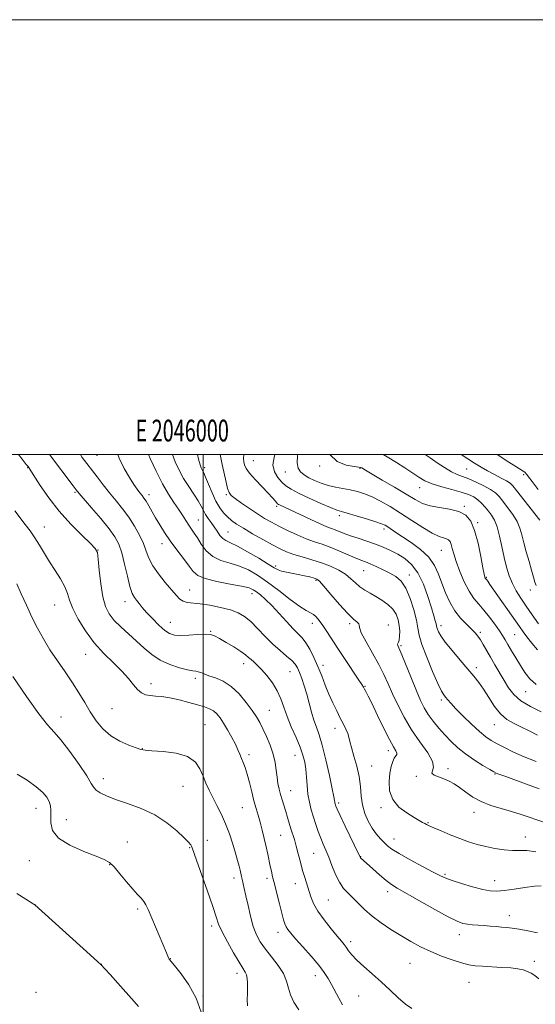
# Model space of a CAD drawing. Extents: x 2044800 to 2047700, y 362300 to 365200.
# Drawn here: x 2045916 to 2046153, y 364747 to 365200 of the extents above; entities that cross this region are included whole.
import ezdxf
from ezdxf.enums import TextEntityAlignment as Align

# ---------------------------------------------------------------- set-up
doc = ezdxf.new("R2010")
doc.units = 0
doc.header["$MEASUREMENT"] = 0
for name, color, linetype, lineweight in [('32000', 7, 'Continuous', 0), ('32001', 7, 'Continuous', 0), ('DTM SPOT ELEVATION', 2, 'Continuous', 13), ('INDEX CONTOUR', 41, 'Continuous', 13), ('INTERMEDIATE CONTOUR', 44, 'Continuous', 0)]:
    doc.layers.add(name, color=color, linetype=linetype, lineweight=lineweight)
doc.styles.add('Style-WORKING', font='WORKING.shx')

msp = doc.modelspace()

# ---------------------------------------------------------------- linework, layer by layer
at = {"layer": '32000', "flags": 128}
for points in [[(2044800, 362300), (2047700, 362300), (2047700, 365200), (2044800, 365200), (2044800, 362300)], [(2045000, 362500), (2047500, 362500), (2047500, 365000), (2045000, 365000), (2045000, 362500)], [(2046000, 365000), (2046000, 362500)]]:
    msp.add_lwpolyline(points, dxfattribs=at)
at = {"layer": 'DTM SPOT ELEVATION'}
for p in [(2045951.12, 364999.54, 1194.95), (2046023.1, 364997.21, 1183.12), (2045919.24, 364993.93, 1200.09), (2046000.68, 364993.91, 1187.7), (2046053.57, 364994.77, 1178.31), (2046072.22, 364993.64, 1178.1), (2046121.29, 364993.34, 1172.93), (2046037.88, 364991.93, 1180.76), (2046147.44, 364990.65, 1170.25), (2046099.65, 364984.71, 1176.7), (2045941.1, 364982.59, 1198.2), (2045975.12, 364981.56, 1193.49), (2046010.7, 364981.55, 1186.18), (2046033.88, 364976.2, 1184.25), (2046120.11, 364976.2, 1177.8), (2045997.77, 364969.83, 1191.1), (2046062.6, 364971.82, 1182.4), (2045926.91, 364966.7, 1201.31), (2046083.16, 364965.77, 1182.4), (2046126.23, 364968.66, 1177.8), (2046011.47, 364964.34, 1189.1), (2045951.71, 364956.04, 1199.97), (2045981.14, 364959, 1194.6), (2046109.51, 364955.94, 1180.85), (2046033.42, 364948.64, 1189.74), (2046073.85, 364946.5, 1186.9), (2046094.9, 364944.53, 1185.4), (2046130.32, 364943.57, 1177.86), (2046051.94, 364942.13, 1190.2), (2045993.86, 364937.61, 1195.2), (2046022.49, 364935.93, 1194.6), (2046150.47, 364937.6, 1174.58), (2045931.72, 364930.75, 1202.87), (2045964.08, 364932.38, 1198.58), (2045984.99, 364922.73, 1197.2), (2046050.29, 364922.37, 1192.57), (2046067.45, 364922.12, 1190.31), (2046085.25, 364921.55, 1189.3), (2046109.39, 364921.22, 1183.54), (2046003.48, 364918.64, 1197.9), (2046127.56, 364918.24, 1181.7), (2046143.24, 364917.16, 1178.99), (2046090.99, 364912.14, 1187.8), (2045946.04, 364908.05, 1202.73), (2046018.6, 364903.82, 1198.6), (2046055.12, 364902.97, 1193.54), (2046125.64, 364901.98, 1183.6), (2046039.93, 364900.14, 1196.9), (2045975.97, 364894.53, 1201.53), (2045996.42, 364896.97, 1200.4), (2046074.47, 364893.31, 1191.9), (2046148.36, 364890.9, 1180.81), (2046109.52, 364887.01, 1186.3), (2045934.55, 364879.28, 1205.44), (2045958.09, 364883.1, 1202.9), (2046030.38, 364882.37, 1199.1), (2046000.8, 364875.72, 1203.1), (2046133.87, 364875.79, 1184.81), (2046060.66, 364873.99, 1194.53), (2045971.96, 364864.67, 1203.95), (2046021.04, 364861.98, 1201.6), (2046042.21, 364861.68, 1198.8), (2046085.17, 364863.72, 1192.5), (2046077.5, 364856.79, 1193.2), (2046097.99, 364851.97, 1190.2), (2046112.65, 364855.48, 1189.6), (2046134.21, 364853.03, 1188.1), (2045954.13, 364850.9, 1205.5), (2045990.75, 364847.42, 1205.04), (2046040.23, 364845.43, 1199.2), (2046062.36, 364839.64, 1195.7), (2045923.07, 364837.32, 1208.7), (2046018.1, 364837.61, 1202.9), (2046081.77, 364837.52, 1192.4), (2046124.58, 364835.44, 1190.6), (2045937.14, 364831.99, 1207.3), (2046103.48, 364830.58, 1191.89), (2046035.62, 364824.81, 1200.94), (2045965.08, 364821.71, 1207.1), (2046001.86, 364822.47, 1205.3), (2046087.73, 364823.07, 1193.3), (2046148.19, 364824.07, 1191.32), (2045993.86, 364819.2, 1206.1), (2046050.91, 364816.5, 1198.9), (2045920.03, 364813.1, 1208.8), (2045956.95, 364811.33, 1208.1), (2046072.49, 364815.04, 1195.94), (2046111.3, 364806.95, 1193.77), (2046014.19, 364805.21, 1204.5), (2046029.44, 364805.12, 1202.35), (2046042.45, 364802.52, 1200.7), (2046134.15, 364803.98, 1193.35), (2046084.88, 364798.91, 1196.5), (2045922.67, 364792.98, 1209.99), (2046057.66, 364795.14, 1199), (2045969.9, 364790.9, 1208.29), (2046140.82, 364787.81, 1195.4), (2046003.88, 364783.18, 1206.4), (2046034.46, 364780.23, 1202.54), (2046067.86, 364775.89, 1199.6), (2046117.84, 364779.14, 1196.6), (2045984.88, 364768.1, 1207.96), (2046095.19, 364765.93, 1198.9), (2046152.36, 364766.87, 1197.64), (2045953.22, 364765.52, 1209.99), (2046015.62, 364761.32, 1206.5), (2046051.66, 364760.35, 1202.6), (2046122.24, 364757.24, 1198.82), (2045923.14, 364752.56, 1211.45), (2045999.92, 364750.91, 1207.9), (2046071.55, 364750.88, 1200.9)]:
    msp.add_point(p, dxfattribs=at)
at = {"layer": 'INDEX CONTOUR'}
for points in [[(2046096.05, 364745.2, 1200), (2046093.074, 364747.165, 1200), (2046089.718, 364750.073, 1200), (2046085.966, 364753.619, 1200), (2046081.931, 364757.401, 1200), (2046077.775, 364761.062, 1200), (2046073.872, 364764.428, 1200), (2046070.645, 364767.375, 1200), (2046068.391, 364769.808, 1200), (2046066.905, 364771.767, 1200), (2046065.852, 364773.325, 1200), (2046064.89, 364774.632, 1200), (2046063.631, 364776.157, 1200), (2046061.678, 364778.445, 1200), (2046058.821, 364781.842, 1200), (2046055.6, 364785.894, 1200), (2046052.742, 364789.946, 1200), (2046050.79, 364793.488, 1200), (2046049.543, 364796.59, 1200), (2046046.722, 364805.356, 1200), (2046045.723, 364808.715, 1200), (2046044.715, 364812.482, 1200), (2046043.73, 364816.345, 1200), (2046042.803, 364819.892, 1200), (2046041.956, 364822.834, 1200), (2046040.407, 364827.802, 1200), (2046039.643, 364830.391, 1200), (2046038.861, 364833.101, 1200), (2046038.0509, 364835.835, 1200), (2046036.383, 364841.11, 1200), (2046035.621, 364843.642, 1200), (2046034.966, 364846.135, 1200), (2046034.422, 364848.721, 1200), (2046033.986, 364851.556, 1200), (2046033.613, 364854.762, 1200), (2046033.107, 364858.327, 1200), (2046032.233, 364862.202, 1200), (2046030.847, 364866.287, 1200), (2046029.164, 364870.2729, 1200), (2046027.489, 364873.8, 1200), (2046026.014, 364876.665, 1200), (2046024.476, 364879.293, 1200), (2046022.496, 364882.267, 1200), (2046019.8, 364885.9549, 1200), (2046016.519, 364889.862, 1200), (2046012.887, 364893.28, 1200), (2046009.1551, 364895.674, 1200), (2046005.638, 364897.215, 1200), (2046002.668, 364898.247, 1200), (2046000.481, 364899.054, 1200), (2045998.9261, 364899.672, 1200), (2045997.756, 364900.072, 1200), (2045996.676, 364900.275, 1200), (2045995.196, 364900.484, 1200), (2045992.779, 364900.949, 1200), (2045989.098, 364901.8831, 1200), (2045984.673, 364903.352, 1200), (2045980.237, 364905.388, 1200), (2045976.344, 364907.983, 1200), (2045972.836, 364910.983, 1200), (2045969.38, 364914.199, 1200), (2045962.22, 364920.654, 1200), (2045959.134, 364923.704, 1200), (2045956.774, 364926.646, 1200), (2045955.059, 364930.03, 1200), (2045953.814, 364934.533, 1200), (2045952.888, 364940.473, 1200), (2045952.216, 364946.741, 1200), (2045951.756, 364951.872, 1200), (2045951.351, 364954.89, 1200), (2045950.395, 364956.788, 1200), (2045948.168, 364959.048, 1200), (2045944.216, 364962.822, 1200), (2045939.145, 364967.933, 1200), (2045933.831, 364973.874, 1200), (2045929.039, 364980.0819, 1200), (2045925.117, 364985.786, 1200), (2045920.029, 364993.703, 1200), (2045919.782, 364994.051, 1200), (2045919.507, 364994.407, 1200), (2045918.67, 364995.453, 1200), (2045916.719, 364997.866, 1200), (2045915.078, 365000, 1200)], [(2046157.24, 364830.751, 1190), (2046146.248, 364834.455, 1190), (2046141.798, 364835.849, 1190), (2046137.112, 364837.179, 1190), (2046132.357, 364838.62, 1190), (2046127.908, 364840.342, 1190), (2046124.055, 364842.438, 1190), (2046120.769, 364844.684, 1190), (2046117.938, 364846.775, 1190), (2046115.439, 364848.472, 1190), (2046113.103, 364849.801, 1190), (2046110.749, 364850.854, 1190), (2046108.3229, 364851.728, 1190), (2046106.288, 364852.5321, 1190), (2046105.236, 364853.385, 1190), (2046105.447, 364854.452, 1190), (2046105.972, 364856.11, 1190), (2046105.551, 364858.786, 1190), (2046103.288, 364862.767, 1190), (2046099.749, 364867.771, 1190), (2046095.863, 364873.372, 1190), (2046092.399, 364879.165, 1190), (2046089.487, 364884.806, 1190), (2046087.094, 364889.973, 1190), (2046085.12, 364894.488, 1190), (2046083.193, 364898.765, 1190), (2046080.8699, 364903.367, 1190), (2046077.919, 364908.604, 1190), (2046074.941, 364913.774, 1190), (2046072.7451, 364917.922, 1190), (2046071.871, 364920.369, 1190), (2046071.782, 364921.549, 1190), (2046071.674, 364922.167, 1190), (2046070.8579, 364922.905, 1190), (2046069.125, 364924.321, 1190), (2046066.385, 364926.948, 1190), (2046062.707, 364931.021, 1190), (2046058.805, 364935.605, 1190), (2046055.553, 364939.468, 1190), (2046053.548, 364941.703, 1190), (2046052.2899, 364942.695, 1190), (2046051.002, 364943.153, 1190), (2046049.0749, 364943.654, 1190), (2046046.589, 364944.241, 1190), (2046043.789, 364944.827, 1190), (2046038.274, 364945.823, 1190), (2046036.1, 364946.304, 1190), (2046034.486, 364946.889, 1190), (2046032.728, 364947.879, 1190), (2046029.931, 364949.626, 1190), (2046025.548, 364952.296, 1190), (2046020.435, 364955.2979, 1190), (2046015.8, 364957.853, 1190), (2046012.56, 364959.417, 1190), (2046010.474, 364960.375, 1190), (2046009.011, 364961.3481, 1190), (2046007.717, 364962.811, 1190), (2046006.446, 364964.669, 1190), (2046005.125, 364966.681, 1190), (2046003.72, 364968.649, 1190), (2046002.335, 364970.542, 1190), (2046001.11, 364972.3721, 1190), (2046000.106, 364974.189, 1190), (2045999.07, 364976.201, 1190), (2045997.672, 364978.656, 1190), (2045995.694, 364981.722, 1190), (2045993.364, 364985.25, 1190), (2045991.026, 364989.01, 1190), (2045988.958, 364992.814, 1190), (2045987.194, 364996.634, 1190), (2045985.891, 365000, 1190)], [(2046153.127, 364894.248, 1180), (2046150.333, 364896.828, 1180), (2046148.036, 364899.751, 1180), (2046145.941, 364902.976, 1180), (2046143.836, 364906.405, 1180), (2046141.844, 364909.728, 1180), (2046140.169, 364912.581, 1180), (2046138.913, 364914.756, 1180), (2046137.761, 364916.676, 1180), (2046136.292, 364918.923, 1180), (2046134.211, 364921.891, 1180), (2046131.724, 364925.234, 1180), (2046129.16, 364928.421, 1180), (2046126.774, 364931.118, 1180), (2046124.532, 364933.784, 1180), (2046122.324, 364937.079, 1180), (2046120.101, 364941.416, 1180), (2046118.042, 364946.233, 1180), (2046116.385, 364950.721, 1180), (2046115.288, 364954.242, 1180), (2046114.602, 364956.823, 1180), (2046114.095, 364958.658, 1180), (2046113.5591, 364959.929, 1180), (2046112.868, 364960.764, 1180), (2046111.919, 364961.277, 1180), (2046110.568, 364961.649, 1180), (2046108.515, 364962.315, 1180), (2046105.422, 364963.777, 1180), (2046101.108, 364966.353, 1180), (2046096.037, 364969.632, 1180), (2046090.826, 364973.023, 1180), (2046085.992, 364976.027, 1180), (2046081.626, 364978.529, 1180), (2046077.715, 364980.507, 1180), (2046074.212, 364981.966, 1180), (2046070.944, 364983.009, 1180), (2046067.705, 364983.768, 1180), (2046060.913, 364984.993, 1180), (2046057.524, 364985.772, 1180), (2046054.281, 364986.825, 1180), (2046051.29, 364988.061, 1180), (2046048.653, 364989.341, 1180), (2046046.467, 364990.586, 1180), (2046044.802, 364991.975, 1180), (2046043.724, 364993.746, 1180), (2046043.275, 364996.137, 1180), (2046043.41, 364999.364, 1180), (2046043.507, 365000, 1180)], [(2046154.093, 364983.959, 1170), (2046151.313, 364987.503, 1170), (2046149.636, 364989.677, 1170), (2046148.832, 364990.767, 1170), (2046148.499, 364991.242, 1170), (2046148.265, 364991.52, 1170), (2046147.897, 364991.812, 1170), (2046147.193, 364992.274, 1170), (2046143.8471, 364994.4039, 1170), (2046140.639, 364996.472, 1170), (2046135.216, 365000, 1170)], [(2045970.305, 364746.034, 1210), (2045968.277, 364748.339, 1210), (2045960.742, 364756.834, 1210), (2045957.172, 364760.8279, 1210), (2045954.946, 364763.281, 1210), (2045952.989, 364765.34, 1210), (2045951.576, 364766.658, 1210), (2045947.979, 364769.928, 1210), (2045922.539, 364792.848, 1210), (2045922.332, 364792.996, 1210), (2045921.35, 364793.624, 1210), (2045914.326, 364798.031, 1210)]]:
    msp.add_polyline3d(points, dxfattribs=at)
at = {"layer": 'INTERMEDIATE CONTOUR'}
for points in [[(2046154.421, 364758.849, 1198), (2046152.5, 364760.28, 1198), (2046150.851, 364761.387, 1198), (2046149.203, 364762.238, 1198), (2046147.281, 364762.8999, 1198), (2046144.807, 364763.41, 1198), (2046141.498, 364763.802, 1198), (2046137.247, 364764.107, 1198), (2046128.428, 364764.59, 1198), (2046125.117, 364764.86, 1198), (2046122.188, 364765.324, 1198), (2046118.868, 364766.164, 1198), (2046114.6, 364767.509, 1198), (2046109.698, 364769.277, 1198), (2046104.692, 364771.337, 1198), (2046099.987, 364773.583, 1198), (2046095.494, 364776.019, 1198), (2046090.999, 364778.677, 1198), (2046086.375, 364781.5641, 1198), (2046081.851, 364784.598, 1198), (2046077.742, 364787.672, 1198), (2046074.283, 364790.677, 1198), (2046071.389, 364793.494, 1198), (2046068.89, 364796.001, 1198), (2046066.642, 364798.18, 1198), (2046064.583, 364800.419, 1198), (2046062.674, 364803.213, 1198), (2046060.888, 364806.867, 1198), (2046059.24, 364810.9419, 1198), (2046057.754, 364814.813, 1198), (2046056.44, 364818.025, 1198), (2046055.246, 364820.801, 1198), (2046054.103, 364823.537, 1198), (2046052.957, 364826.54, 1198), (2046051.826, 364829.786, 1198), (2046050.74, 364833.163, 1198), (2046049.737, 364836.592, 1198), (2046048.875, 364840.118, 1198), (2046048.217, 364843.817, 1198), (2046047.792, 364847.709, 1198), (2046047.495, 364851.599, 1198), (2046047.187, 364855.233, 1198), (2046046.724, 364858.484, 1198), (2046045.931, 364861.707, 1198), (2046044.624, 364865.3819, 1198), (2046042.726, 364869.822, 1198), (2046040.567, 364874.679, 1198), (2046038.583, 364879.442, 1198), (2046037.061, 364883.719, 1198), (2046035.705, 364887.605, 1198), (2046034.069, 364891.316, 1198), (2046031.853, 364894.978, 1198), (2046029.327, 364898.367, 1198), (2046026.904, 364901.168, 1198), (2046024.911, 364903.167, 1198), (2046023.329, 364904.559, 1198), (2046022.054, 364905.637, 1198), (2046020.918, 364906.678, 1198), (2046019.509, 364907.888, 1198), (2046017.355, 364909.456, 1198), (2046014.1959, 364911.4669, 1198), (2046010.635, 364913.597, 1198), (2046007.49, 364915.417, 1198), (2046005.294, 364916.595, 1198), (2046003.443, 364917.18, 1198), (2046001.046, 364917.318, 1198), (2045997.51, 364917.161, 1198), (2045993.419, 364916.902, 1198), (2045989.652, 364916.742, 1198), (2045986.838, 364916.893, 1198), (2045984.605, 364917.599, 1198), (2045982.335, 364919.116, 1198), (2045979.587, 364921.558, 1198), (2045976.651, 364924.493, 1198), (2045973.998, 364927.349, 1198), (2045971.983, 364929.674, 1198), (2045970.51, 364931.493, 1198), (2045969.366, 364932.949, 1198), (2045968.359, 364934.284, 1198), (2045967.376, 364936.136, 1198), (2045966.327, 364939.24, 1198), (2045965.144, 364944.01, 1198), (2045963.87, 364949.58, 1198), (2045962.57, 364954.76, 1198), (2045961.221, 364958.724, 1198), (2045959.433, 364962.083, 1198), (2045956.726, 364965.811, 1198), (2045952.8731, 364970.535, 1198), (2045948.657, 364975.499, 1198), (2045942.978, 364982.107, 1198), (2045941.659, 364983.729, 1198), (2045940.269, 364985.548, 1198), (2045929.378, 365000, 1198)], [(2046153.814, 364780.017, 1196), (2046149.32, 364780.927, 1196), (2046145.353, 364781.677, 1196), (2046142.21, 364782.133, 1196), (2046139.638, 364782.384, 1196), (2046137.247, 364782.577, 1196), (2046134.723, 364782.823, 1196), (2046132.05, 364783.099, 1196), (2046129.289, 364783.345, 1196), (2046126.517, 364783.527, 1196), (2046123.877, 364783.69, 1196), (2046121.531, 364783.902, 1196), (2046119.449, 364784.302, 1196), (2046116.8411, 364785.299, 1196), (2046112.731, 364787.375, 1196), (2046106.577, 364790.764, 1196), (2046099.596, 364794.71, 1196), (2046089.314, 364800.557, 1196), (2046086.576, 364802.248, 1196), (2046084.14, 364804.072, 1196), (2046081.199, 364806.5809, 1196), (2046078.098, 364809.362, 1196), (2046072.444, 364814.497, 1196), (2046072.157, 364814.88, 1196), (2046071.5861, 364816.009, 1196), (2046065.3191, 364829.098, 1196), (2046063.005, 364833.957, 1196), (2046061.644, 364836.87, 1196), (2046061.05, 364838.222, 1196), (2046060.844, 364838.795, 1196), (2046060.714, 364839.242, 1196), (2046060.601, 364839.702, 1196), (2046060.515, 364840.185, 1196), (2046060.424, 364840.859, 1196), (2046060.1309, 364842.53, 1196), (2046059.402, 364846.163, 1196), (2046058.094, 364852.27, 1196), (2046056.439, 364859.549, 1196), (2046054.7609, 364866.2439, 1196), (2046053.315, 364871.065, 1196), (2046052.08, 364874.57, 1196), (2046050.9649, 364877.784, 1196), (2046049.89, 364881.502, 1196), (2046048.809, 364885.602, 1196), (2046047.688, 364889.737, 1196), (2046046.512, 364893.59, 1196), (2046045.356, 364896.981, 1196), (2046044.313, 364899.76, 1196), (2046043.4049, 364901.868, 1196), (2046042.343, 364903.589, 1196), (2046040.766, 364905.293, 1196), (2046038.412, 364907.3069, 1196), (2046035.423, 364909.773, 1196), (2046032.045, 364912.788, 1196), (2046028.515, 364916.341, 1196), (2046025.051, 364919.993, 1196), (2046021.867, 364923.197, 1196), (2046019.045, 364925.547, 1196), (2046016.143, 364927.213, 1196), (2046012.59, 364928.51, 1196), (2046008.046, 364929.678, 1196), (2046003.106, 364930.671, 1196), (2045998.596, 364931.368, 1196), (2045992.658, 364931.995, 1196), (2045990.795, 364932.499, 1196), (2045989.238, 364933.5311, 1196), (2045987.593, 364935.254, 1196), (2045982.579, 364941.187, 1196), (2045979.473, 364945.0369, 1196), (2045976.806, 364948.858, 1196), (2045975.04, 364952.299, 1196), (2045973.803, 364955.575, 1196), (2045972.51, 364959.037, 1196), (2045970.702, 364962.932, 1196), (2045968.407, 364967.074, 1196), (2045965.778, 364971.173, 1196), (2045962.95, 364975.014, 1196), (2045959.999, 364978.6871, 1196), (2045956.983, 364982.362, 1196), (2045953.988, 364986.122, 1196), (2045951.206, 364989.712, 1196), (2045944.428, 364998.641, 1196), (2045943.53, 365000, 1196)], [(2046155.439, 364801.569, 1194), (2046152.383, 364801.389, 1194), (2046148.044, 364800.782, 1194), (2046143.056, 364800.034, 1194), (2046138.483, 364799.4, 1194), (2046135.0449, 364799.102, 1194), (2046132.087, 364799.252, 1194), (2046128.608, 364799.932, 1194), (2046123.961, 364801.152, 1194), (2046118.904, 364802.629, 1194), (2046114.548, 364804.007, 1194), (2046111.599, 364805.076, 1194), (2046109.145, 364806.21, 1194), (2046105.872, 364807.928, 1194), (2046100.917, 364810.549, 1194), (2046095.2269, 364813.596, 1194), (2046090.198, 364816.392, 1194), (2046086.867, 364818.444, 1194), (2046084.81, 364819.998, 1194), (2046083.24, 364821.485, 1194), (2046081.524, 364823.271, 1194), (2046079.6411, 364825.476, 1194), (2046077.725, 364828.154, 1194), (2046075.915, 364831.334, 1194), (2046074.376, 364834.925, 1194), (2046073.2779, 364838.809, 1194), (2046072.696, 364842.896, 1194), (2046072.315, 364847.212, 1194), (2046071.725, 364851.815, 1194), (2046070.649, 364856.6601, 1194), (2046069.343, 364861.301, 1194), (2046068.2, 364865.192, 1194), (2046067.492, 364867.966, 1194), (2046067.031, 364869.964, 1194), (2046066.508, 364871.709, 1194), (2046065.677, 364873.65, 1194), (2046064.523, 364875.9561, 1194), (2046063.088, 364878.724, 1194), (2046061.428, 364882.015, 1194), (2046059.651, 364885.734, 1194), (2046057.8769, 364889.747, 1194), (2046056.188, 364893.932, 1194), (2046054.523, 364898.201, 1194), (2046052.787, 364902.477, 1194), (2046050.921, 364906.641, 1194), (2046049.019, 364910.4069, 1194), (2046047.215, 364913.445, 1194), (2046045.557, 364915.608, 1194), (2046043.758, 364917.475, 1194), (2046041.446, 364919.8059, 1194), (2046038.39, 364923.113, 1194), (2046034.937, 364926.926, 1194), (2046031.574, 364930.526, 1194), (2046028.701, 364933.343, 1194), (2046026.374, 364935.3889, 1194), (2046024.559, 364936.825, 1194), (2046023.07, 364937.824, 1194), (2046021.1079, 364938.608, 1194), (2046017.719, 364939.414, 1194), (2046012.376, 364940.425, 1194), (2046006.249, 364941.619, 1194), (2046000.932, 364942.924, 1194), (2045997.5661, 364944.335, 1194), (2045995.482, 364946.128, 1194), (2045993.555, 364948.648, 1194), (2045990.934, 364952.1, 1194), (2045987.851, 364956.139, 1194), (2045984.809, 364960.277, 1194), (2045982.208, 364964.119, 1194), (2045980.025, 364967.629, 1194), (2045978.135, 364970.864, 1194), (2045974.96, 364976.446, 1194), (2045973.739, 364978.512, 1194), (2045972.783, 364979.975, 1194), (2045971.926, 364981.1259, 1194), (2045970.96, 364982.346, 1194), (2045969.703, 364983.986, 1194), (2045968.085, 364986.272, 1194), (2045966.06, 364989.401, 1194), (2045963.678, 364993.494, 1194), (2045961.357, 364998.3659, 1194), (2045960.828, 365000, 1194)], [(2046153.065, 364817.218, 1192), (2046148.916, 364817.779, 1192), (2046145.607, 364817.863, 1192), (2046142.333, 364817.892, 1192), (2046138.487, 364818.207, 1192), (2046134.2499, 364818.817, 1192), (2046130.002, 364819.649, 1192), (2046126.011, 364820.653, 1192), (2046122.1149, 364821.865, 1192), (2046118.042, 364823.3419, 1192), (2046113.67, 364825.08, 1192), (2046109.485, 364826.828, 1192), (2046106.119, 364828.274, 1192), (2046104.011, 364829.197, 1192), (2046102.807, 364829.758, 1192), (2046101.9569, 364830.208, 1192), (2046100.947, 364830.789, 1192), (2046097.027, 364833.075, 1192), (2046093.673, 364835.104, 1192), (2046090.09, 364837.822, 1192), (2046087.228, 364841.255, 1192), (2046085.796, 364845.328, 1192), (2046085.527, 364849.583, 1192), (2046085.91, 364853.46, 1192), (2046086.511, 364856.516, 1192), (2046087.196, 364858.757, 1192), (2046087.905, 364860.304, 1192), (2046089.022, 364861.996, 1192), (2046089.12, 364862.66, 1192), (2046088.7, 364863.626, 1192), (2046087.629, 364865.474, 1192), (2046085.783, 364868.845, 1192), (2046083.16, 364874.039, 1192), (2046080.253, 364879.988, 1192), (2046077.682, 364885.281, 1192), (2046075.917, 364888.842, 1192), (2046074.849, 364890.92, 1192), (2046074.221, 364892.096, 1192), (2046073.736, 364892.979, 1192), (2046072.944, 364894.274, 1192), (2046071.351, 364896.712, 1192), (2046065.316, 364905.743, 1192), (2046061.984, 364910.768, 1192), (2046056.902, 364918.589, 1192), (2046055.0259, 364921.408, 1192), (2046053.429, 364923.619, 1192), (2046052.019, 364925.273, 1192), (2046050.71, 364926.41, 1192), (2046049.338, 364927.18, 1192), (2046047.429, 364928.173, 1192), (2046044.432, 364930.0829, 1192), (2046040.025, 364933.3489, 1192), (2046034.8009, 364937.38, 1192), (2046029.587, 364941.323, 1192), (2046025.0031, 364944.496, 1192), (2046020.858, 364946.883, 1192), (2046016.76, 364948.634, 1192), (2046012.448, 364949.957, 1192), (2046008.201, 364951.2851, 1192), (2046004.431, 364953.1081, 1192), (2046001.4479, 364955.736, 1192), (2045999.16, 364958.766, 1192), (2045997.373, 364961.618, 1192), (2045995.904, 364963.8671, 1192), (2045993.355, 364967.531, 1192), (2045992.015, 364969.61, 1192), (2045990.491, 364972.027, 1192), (2045988.692, 364974.795, 1192), (2045986.551, 364977.974, 1192), (2045984.085, 364981.797, 1192), (2045981.337, 364986.5469, 1192), (2045978.411, 364992.277, 1192), (2045975.653, 364998.144, 1192), (2045974.832, 365000, 1192)], [(2046154.547, 364846.287, 1188), (2046142.956, 364850.522, 1188), (2046139.168, 364851.8869, 1188), (2046135.564, 364853.1639, 1188), (2046134.74, 364853.49, 1188), (2046133.743, 364854.014, 1188), (2046131.889, 364855.093, 1188), (2046128.731, 364856.975, 1188), (2046124.762, 364859.466, 1188), (2046120.714, 364862.258, 1188), (2046117.161, 364865.105, 1188), (2046114.053, 364867.999, 1188), (2046111.185, 364870.993, 1188), (2046108.412, 364874.11, 1188), (2046105.822, 364877.27, 1188), (2046103.564, 364880.364, 1188), (2046101.707, 364883.4, 1188), (2046099.994, 364886.838, 1188), (2046098.091, 364891.256, 1188), (2046095.795, 364896.92, 1188), (2046091.455, 364907.791, 1188), (2046089.626, 364912.175, 1188), (2046089.478, 364912.726, 1188), (2046089.588, 364913.0731, 1188), (2046089.837, 364913.61, 1188), (2046090.1191, 364914.665, 1188), (2046090.334, 364916.463, 1188), (2046090.4029, 364918.812, 1188), (2046090.247, 364921.418, 1188), (2046089.777, 364924.025, 1188), (2046088.84, 364926.537, 1188), (2046087.273, 364928.897, 1188), (2046084.996, 364931.055, 1188), (2046082.265, 364932.989, 1188), (2046079.425, 364934.684, 1188), (2046076.762, 364936.16, 1188), (2046074.33, 364937.571, 1188), (2046072.127, 364939.108, 1188), (2046070.101, 364940.906, 1188), (2046067.991, 364942.878, 1188), (2046065.486, 364944.885, 1188), (2046062.347, 364946.806, 1188), (2046058.625, 364948.588, 1188), (2046054.4449, 364950.199, 1188), (2046049.977, 364951.622, 1188), (2046045.5759, 364952.8939, 1188), (2046041.644, 364954.07, 1188), (2046038.404, 364955.235, 1188), (2046035.366, 364956.609, 1188), (2046031.859, 364958.444, 1188), (2046027.461, 364960.874, 1188), (2046022.735, 364963.562, 1188), (2046018.493, 364966.053, 1188), (2046015.337, 364968.021, 1188), (2046013.048, 364969.651, 1188), (2046011.198, 364971.256, 1188), (2046009.43, 364973.132, 1188), (2046007.661, 364975.5041, 1188), (2046005.878, 364978.578, 1188), (2046004.102, 364982.395, 1188), (2046002.472, 364986.333, 1188), (2046001.161, 364989.604, 1188), (2046000.288, 364991.634, 1188), (2045999.758, 364992.695, 1188), (2045999.421, 364993.271, 1188), (2045999.122, 364993.883, 1188), (2045998.687, 364995.191, 1188), (2045997.936, 364997.891, 1188), (2045997.404, 365000, 1188)], [(2046153.18, 364858.796, 1186), (2046147.6431, 364860.944, 1186), (2046142.735, 364863.118, 1186), (2046138.575, 364865.176, 1186), (2046135.188, 364866.982, 1186), (2046132.495, 364868.516, 1186), (2046130.007, 364870.195, 1186), (2046127.135, 364872.548, 1186), (2046123.508, 364875.885, 1186), (2046119.64, 364879.651, 1186), (2046116.267, 364883.07, 1186), (2046113.94, 364885.549, 1186), (2046112.481, 364887.211, 1186), (2046111.529, 364888.362, 1186), (2046110.719, 364889.409, 1186), (2046109.674, 364891.177, 1186), (2046108.017, 364894.594, 1186), (2046105.5521, 364900.167, 1186), (2046102.836, 364906.723, 1186), (2046100.607, 364912.666, 1186), (2046099.379, 364916.878, 1186), (2046098.748, 364920.147, 1186), (2046098.083, 364923.736, 1186), (2046096.889, 364928.515, 1186), (2046095.204, 364933.782, 1186), (2046093.204, 364938.443, 1186), (2046091.017, 364941.684, 1186), (2046088.595, 364943.818, 1186), (2046085.8411, 364945.437, 1186), (2046082.742, 364947.008, 1186), (2046079.606, 364948.491, 1186), (2046076.821, 364949.716, 1186), (2046074.609, 364950.601, 1186), (2046072.527, 364951.401, 1186), (2046069.965, 364952.454, 1186), (2046062.483, 364955.757, 1186), (2046058.435, 364957.414, 1186), (2046054.741, 364958.715, 1186), (2046051.192, 364959.876, 1186), (2046047.428, 364961.223, 1186), (2046043.2229, 364962.986, 1186), (2046038.88, 364965.001, 1186), (2046034.836, 364967.005, 1186), (2046031.383, 364968.824, 1186), (2046028.235, 364970.6319, 1186), (2046024.962, 364972.691, 1186), (2046021.308, 364975.145, 1186), (2046017.71, 364977.655, 1186), (2046014.778, 364979.7659, 1186), (2046012.946, 364981.213, 1186), (2046011.929, 364982.505, 1186), (2046011.264, 364984.345, 1186), (2046010.564, 364987.2589, 1186), (2046008.821, 364995.439, 1186), (2046007.833, 365000, 1186)], [(2046153.815, 364870.8831, 1184), (2046149.9, 364872.843, 1184), (2046146.131, 364874.713, 1184), (2046142.759, 364876.358, 1184), (2046139.71, 364878.166, 1184), (2046136.832, 364880.662, 1184), (2046134.019, 364884.161, 1184), (2046131.341, 364888.168, 1184), (2046128.916, 364891.983, 1184), (2046126.769, 364895.13, 1184), (2046124.544, 364898.026, 1184), (2046121.797, 364901.315, 1184), (2046118.28, 364905.406, 1184), (2046114.5549, 364909.779, 1184), (2046111.384, 364913.679, 1184), (2046109.339, 364916.5239, 1184), (2046108.248, 364918.4139, 1184), (2046107.748, 364919.62, 1184), (2046107.514, 364920.421, 1184), (2046107.176, 364922.035, 1184), (2046106.796, 364923.487, 1184), (2046106.113, 364925.858, 1184), (2046105.014, 364929.538, 1184), (2046103.413, 364934.669, 1184), (2046101.327, 364940.393, 1184), (2046098.802, 364945.598, 1184), (2046095.897, 364949.439, 1184), (2046092.744, 364952.123, 1184), (2046089.488, 364954.121, 1184), (2046086.228, 364955.836, 1184), (2046082.861, 364957.3861, 1184), (2046079.237, 364958.822, 1184), (2046075.295, 364960.183, 1184), (2046071.343, 364961.465, 1184), (2046067.777, 364962.653, 1184), (2046064.899, 364963.728, 1184), (2046060.749, 364965.417, 1184), (2046059.033, 364966.031, 1184), (2046056.937, 364966.795, 1184), (2046053.855, 364968.068, 1184), (2046049.469, 364970.053, 1184), (2046044.594, 364972.341, 1184), (2046035.127, 364976.81, 1184), (2046034.639, 364977.0649, 1184), (2046034.258, 364977.3619, 1184), (2046033.812, 364977.856, 1184), (2046033.114, 364978.709, 1184), (2046031.914, 364980.106, 1184), (2046029.947, 364982.238, 1184), (2046027.119, 364985.163, 1184), (2046024.018, 364988.411, 1184), (2046021.404, 364991.375, 1184), (2046019.839, 364993.605, 1184), (2046019.092, 364995.264, 1184), (2046018.737, 364996.669, 1184), (2046018.496, 364998.19, 1184), (2046018.664, 365000, 1184)], [(2046155.49, 364881.664, 1182), (2046150.599, 364884.01, 1182), (2046146.156, 364886.686, 1182), (2046142.871, 364889.577, 1182), (2046140.465, 364892.681, 1182), (2046138.413, 364896.026, 1182), (2046134.166, 364903.231, 1182), (2046132.153, 364906.715, 1182), (2046128.86, 364912.58, 1182), (2046127.562, 364914.777, 1182), (2046126.418, 364916.459, 1182), (2046125.156, 364917.947, 1182), (2046123.452, 364919.643, 1182), (2046121.105, 364921.881, 1182), (2046118.394, 364924.722, 1182), (2046115.719, 364928.157, 1182), (2046113.402, 364932.134, 1182), (2046111.449, 364936.432, 1182), (2046109.786, 364940.787, 1182), (2046108.267, 364944.981, 1182), (2046106.44, 364948.97, 1182), (2046103.781, 364952.759, 1182), (2046099.991, 364956.322, 1182), (2046095.675, 364959.518, 1182), (2046091.662, 364962.181, 1182), (2046088.605, 364964.194, 1182), (2046084.895, 364966.665, 1182), (2046083.662, 364967.418, 1182), (2046082.075, 364968.134, 1182), (2046079.397, 364969.067, 1182), (2046075.217, 364970.368, 1182), (2046070.442, 364971.786, 1182), (2046066.306, 364972.971, 1182), (2046063.62, 364973.7159, 1182), (2046061.495, 364974.403, 1182), (2046058.617, 364975.557, 1182), (2046054.101, 364977.526, 1182), (2046048.782, 364979.933, 1182), (2046043.921, 364982.224, 1182), (2046040.468, 364984.003, 1182), (2046038.109, 364985.528, 1182), (2046036.215, 364987.217, 1182), (2046034.346, 364989.407, 1182), (2046032.815, 364992.098, 1182), (2046032.123, 364995.206, 1182), (2046032.602, 364998.68, 1182), (2046033.043, 365000, 1182)], [(2046153.755, 364910.14, 1178), (2046151.228, 364913.286, 1178), (2046148.947, 364916.149, 1178), (2046147.159, 364918.498, 1178), (2046145.445, 364920.891, 1178), (2046131.917, 364940.269, 1178), (2046130.919, 364941.666, 1178), (2046130.434, 364942.3171, 1178), (2046129.948, 364942.92, 1178), (2046129.797, 364943.145, 1178), (2046129.626, 364943.572, 1178), (2046129.313, 364944.891, 1178), (2046128.72, 364947.907, 1178), (2046127.747, 364953.052, 1178), (2046126.44, 364959.252, 1178), (2046124.882, 364965.054, 1178), (2046123.085, 364969.315, 1178), (2046120.7711, 364972.113, 1178), (2046117.589, 364973.835, 1178), (2046113.376, 364974.864, 1178), (2046108.715, 364975.575, 1178), (2046104.376, 364976.342, 1178), (2046100.849, 364977.502, 1178), (2046097.499, 364979.241, 1178), (2046093.412, 364981.71, 1178), (2046088.044, 364984.913, 1178), (2046082.3289, 364988.269, 1178), (2046074.734, 364992.72, 1178), (2046072.943, 364993.8069, 1178), (2046072.551, 364993.994, 1178), (2046071.608, 364994.2059, 1178), (2046069.478, 364994.532, 1178), (2046065.847, 364995.168, 1178), (2046061.685, 364996.734, 1178), (2046058.283, 364999.959, 1178), (2046058.27, 365000, 1178)], [(2046154.266, 364922.137, 1176), (2046151.388, 364926.267, 1176), (2046148.634, 364930.2651, 1176), (2046146.175, 364933.866, 1176), (2046144.0451, 364937.223, 1176), (2046142.249, 364940.594, 1176), (2046140.771, 364944.213, 1176), (2046139.532, 364948.207, 1176), (2046138.436, 364952.679, 1176), (2046137.395, 364957.61, 1176), (2046136.342, 364962.498, 1176), (2046135.217, 364966.721, 1176), (2046133.976, 364969.834, 1176), (2046132.629, 364972.106, 1176), (2046131.1981, 364973.985, 1176), (2046129.698, 364975.824, 1176), (2046128.106, 364977.593, 1176), (2046126.389, 364979.17, 1176), (2046124.463, 364980.473, 1176), (2046122.031, 364981.598, 1176), (2046118.746, 364982.683, 1176), (2046114.452, 364983.8431, 1176), (2046109.745, 364985.098, 1176), (2046105.416, 364986.443, 1176), (2046102.017, 364987.895, 1176), (2046099.168, 364989.543, 1176), (2046092.793, 364993.812, 1176), (2046088.874, 364996.348, 1176), (2046084.716, 364998.914, 1176), (2046082.834, 365000, 1176)], [(2046153.144, 364939.698, 1174), (2046152.5661, 364941.345, 1174), (2046151.904, 364943.62, 1174), (2046151.034, 364946.732, 1174), (2046149.896, 364950.75, 1174), (2046148.654, 364955.186, 1174), (2046147.534, 364959.413, 1174), (2046146.657, 364962.975, 1174), (2046145.741, 364966.093, 1174), (2046144.398, 364969.163, 1174), (2046142.387, 364972.448, 1174), (2046140.044, 364975.691, 1174), (2046137.851, 364978.5051, 1174), (2046136.112, 364980.6279, 1174), (2046134.43, 364982.296, 1174), (2046132.233, 364983.866, 1174), (2046129.146, 364985.593, 1174), (2046125.592, 364987.319, 1174), (2046122.189, 364988.777, 1174), (2046119.378, 364989.819, 1174), (2046116.873, 364990.763, 1174), (2046114.208, 364992.042, 1174), (2046111.057, 364993.951, 1174), (2046107.657, 364996.236, 1174), (2046104.386, 364998.503, 1174), (2046102.192, 365000, 1174)], [(2046154.877, 364969.842, 1172), (2046144.208, 364983.402, 1172), (2046142.492, 364985.5189, 1172), (2046141.18, 364986.804, 1172), (2046139.552, 364987.86, 1172), (2046137.082, 364989.169, 1172), (2046134.025, 364990.73, 1172), (2046130.828, 364992.423, 1172), (2046127.813, 364994.1711, 1172), (2046124.787, 364996.067, 1172), (2046118.752, 365000, 1172)], [(2046064.075, 364746.887, 1202), (2046062.407, 364749.864, 1202), (2046059.003, 364756.23, 1202), (2046057.451, 364758.9861, 1202), (2046055.652, 364761.749, 1202), (2046053.146, 364765.045, 1202), (2046049.684, 364769.174, 1202), (2046045.8759, 364773.529, 1202), (2046042.546, 364777.282, 1202), (2046040.316, 364779.827, 1202), (2046039.006, 364781.46, 1202), (2046038.2329, 364782.704, 1202), (2046037.649, 364784.069, 1202), (2046037.043, 364786.025, 1202), (2046036.236, 364789.027, 1202), (2046035.122, 364793.296, 1202), (2046033.881, 364798.109, 1202), (2046032.763, 364802.509, 1202), (2046031.955, 364805.793, 1202), (2046031.378, 364808.292, 1202), (2046030.889, 364810.595, 1202), (2046029.747, 364816.1941, 1202), (2046029.013, 364819.606, 1202), (2046028.143, 364823.383, 1202), (2046027.189, 364827.257, 1202), (2046026.217, 364830.903, 1202), (2046025.275, 364834.124, 1202), (2046024.3391, 364837.243, 1202), (2046023.369, 364840.71, 1202), (2046022.338, 364844.8, 1202), (2046021.283, 364849.0841, 1202), (2046020.257, 364852.954, 1202), (2046019.304, 364855.961, 1202), (2046018.432, 364858.273, 1202), (2046017.642, 364860.212, 1202), (2046016.9, 364862.091, 1202), (2046016.034, 364864.179, 1202), (2046014.837, 364866.735, 1202), (2046013.186, 364869.893, 1202), (2046011.285, 364873.282, 1202), (2046009.422, 364876.405, 1202), (2046007.803, 364878.87, 1202), (2046006.314, 364880.706, 1202), (2046004.759, 364882.047, 1202), (2046002.931, 364883.041, 1202), (2046000.578, 364883.896, 1202), (2045997.436, 364884.833, 1202), (2045993.389, 364885.991, 1202), (2045988.9141, 364887.177, 1202), (2045984.637, 364888.117, 1202), (2045981.049, 364888.6239, 1202), (2045978.115, 364888.859, 1202), (2045975.667, 364889.072, 1202), (2045973.546, 364889.503, 1202), (2045971.627, 364890.358, 1202), (2045969.797, 364891.832, 1202), (2045967.903, 364894.064, 1202), (2045965.642, 364896.961, 1202), (2045962.673, 364900.373, 1202), (2045958.795, 364904.194, 1202), (2045954.369, 364908.49, 1202), (2045949.897, 364913.371, 1202), (2045945.836, 364918.818, 1202), (2045942.463, 364924.301, 1202), (2045940.0101, 364929.165, 1202), (2045938.556, 364932.964, 1202), (2045937.569, 364936.104, 1202), (2045936.365, 364939.205, 1202), (2045934.437, 364942.741, 1202), (2045931.988, 364946.624, 1202), (2045929.4, 364950.62, 1202), (2045926.978, 364954.524, 1202), (2045924.719, 364958.235, 1202), (2045922.546, 364961.679, 1202), (2045920.383, 364964.824, 1202), (2045918.171, 364967.806, 1202), (2045913.349, 364974.046, 1202)], [(2046043.971, 364744.625, 1204), (2046041.75, 364748.141, 1204), (2046040.244, 364751.383, 1204), (2046039.304, 364754.546, 1204), (2046038.409, 364757.789, 1204), (2046036.943, 364761.2561, 1204), (2046034.5, 364765.023, 1204), (2046031.51, 364768.871, 1204), (2046028.612, 364772.5131, 1204), (2046026.306, 364775.791, 1204), (2046024.528, 364779.087, 1204), (2046023.075, 364782.913, 1204), (2046021.781, 364787.572, 1204), (2046020.639, 364792.515, 1204), (2046019.679, 364796.9811, 1204), (2046018.92, 364800.383, 1204), (2046017.918, 364804.593, 1204), (2046017.604, 364805.965, 1204), (2046016.991, 364808.729, 1204), (2046016.524, 364810.696, 1204), (2046015.854, 364813.299, 1204), (2046014.917, 364816.662, 1204), (2046013.669, 364820.8201, 1204), (2046012.132, 364825.442, 1204), (2046010.347, 364830.112, 1204), (2046008.375, 364834.482, 1204), (2046006.358, 364838.499, 1204), (2046004.455, 364842.184, 1204), (2046002.788, 364845.58, 1204), (2046001.319, 364848.827, 1204), (2045999.968, 364852.089, 1204), (2045998.548, 364855.432, 1204), (2045996.431, 364858.543, 1204), (2045992.88, 364861.011, 1204), (2045987.536, 364862.546, 1204), (2045981.554, 364863.345, 1204), (2045976.468, 364863.7221, 1204), (2045973.34, 364863.978, 1204), (2045971.331, 364864.346, 1204), (2045969.129, 364865.043, 1204), (2045965.766, 364866.2599, 1204), (2045961.64, 364868.089, 1204), (2045957.49, 364870.597, 1204), (2045953.9011, 364873.805, 1204), (2045950.838, 364877.554, 1204), (2045948.109, 364881.638, 1204), (2045945.517, 364885.894, 1204), (2045942.854, 364890.341, 1204), (2045939.904, 364895.041, 1204), (2045936.54, 364900.017, 1204), (2045932.989, 364905.1331, 1204), (2045929.564, 364910.213, 1204), (2045926.504, 364915.147, 1204), (2045923.752, 364920.077, 1204), (2045921.174, 364925.214, 1204), (2045918.681, 364930.638, 1204), (2045916.348, 364935.929, 1204), (2045914.294, 364940.54, 1204)], [(2046020.398, 364746.442, 1206), (2046020.321, 364749.301, 1206), (2046020.373, 364752.083, 1206), (2046020.439, 364754.678, 1206), (2046020.417, 364756.992, 1206), (2046020.258, 364758.978, 1206), (2046019.925, 364760.602, 1206), (2046019.346, 364761.96, 1206), (2046018.304, 364763.671, 1206), (2046016.547, 364766.483, 1206), (2046013.98, 364770.831, 1206), (2046011.137, 364775.886, 1206), (2046008.707, 364780.5041, 1206), (2046007.146, 364783.978, 1206), (2046005.955, 364787.345, 1206), (2046004.397, 364792.079, 1206), (2046001.986, 364799.069, 1206), (2045996.906, 364813.455, 1206), (2045994.965, 364819.049, 1206), (2045994.69, 364819.77, 1206), (2045994.295, 364820.478, 1206), (2045993.325, 364821.676, 1206), (2045991.319, 364823.749, 1206), (2045987.934, 364826.902, 1206), (2045983.312, 364830.626, 1206), (2045977.711, 364834.2319, 1206), (2045971.471, 364837.179, 1206), (2045965.237, 364839.498, 1206), (2045959.734, 364841.366, 1206), (2045955.534, 364842.941, 1206), (2045952.601, 364844.306, 1206), (2045950.745, 364845.524, 1206), (2045949.659, 364846.779, 1206), (2045948.553, 364848.726, 1206), (2045946.516, 364852.139, 1206), (2045942.965, 364857.413, 1206), (2045938.625, 364863.43, 1206), (2045934.547, 364868.689, 1206), (2045931.412, 364872.276, 1206), (2045928.432, 364875.598, 1206), (2045924.449, 364880.648, 1206), (2045918.759, 364888.662, 1206), (2045912.485, 364897.856, 1206)], [(2045999.033, 364743.414, 1208), (2045996.751, 364749.91, 1208), (2045993.459, 364755.982, 1208), (2045989.864, 364761.126, 1208), (2045986.8741, 364764.881, 1208), (2045985.156, 364766.98, 1208), (2045984.415, 364767.935, 1208), (2045984.116, 364768.453, 1208), (2045983.775, 364769.206, 1208), (2045983.123, 364770.732, 1208), (2045974.711, 364790.665, 1208), (2045973.676, 364792.86, 1208), (2045972.688, 364794.452, 1208), (2045971.469, 364795.906, 1208), (2045969.834, 364797.651, 1208), (2045967.623, 364800.108, 1208), (2045964.792, 364803.489, 1208), (2045961.755, 364807.165, 1208), (2045959.042, 364810.299, 1208), (2045956.91, 364812.317, 1208), (2045954.53, 364813.702, 1208), (2045950.802, 364815.199, 1208), (2045945.109, 364817.395, 1208), (2045938.756, 364820.244, 1208), (2045933.533, 364823.544, 1208), (2045930.762, 364827.075, 1208), (2045929.892, 364830.553, 1208), (2045929.907, 364833.681, 1208), (2045929.941, 364836.247, 1208), (2045929.735, 364838.396, 1208), (2045929.183, 364840.358, 1208), (2045928.136, 364842.3541, 1208), (2045926.284, 364844.563, 1208), (2045923.276, 364847.152, 1208), (2045919.014, 364850.142, 1208), (2045914.401, 364852.973, 1208)]]:
    msp.add_polyline3d(points, dxfattribs=at)

# ---------------------------------------------------------------- texts
at = {"layer": '32001', "style": 'Style-WORKING', "width": 0.67}
msp.add_text('E 2046000', height=10, dxfattribs=at).set_placement((2045990.3687, 365006), align=Align.CENTER)

doc.saveas('drawing.dxf')
